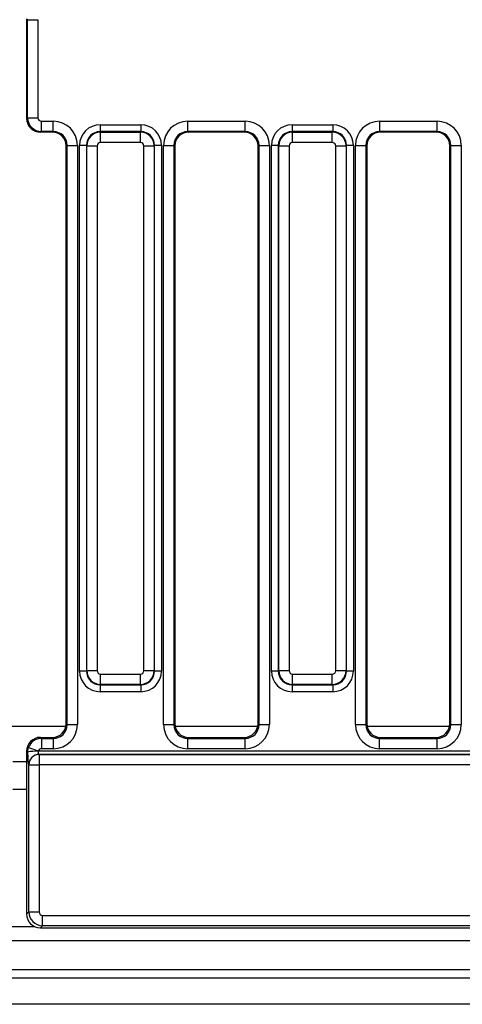
# Model space of a CAD drawing. Units: millimetres. Extents: x 64 to 3528, y -280 to 2328.
# Drawn here: x 890 to 954, y 1139 to 1281 of the extents above; entities that cross this region are included whole.
import ezdxf

# ---------------------------------------------------------------- set-up
doc = ezdxf.new("R2010")
doc.units = ezdxf.units.MM
doc.header["$LTSCALE"] = 8
doc.linetypes.add('SLD-Solid', pattern=[0])

msp = doc.modelspace()

# ---------------------------------------------------------------- linework, layer by layer
at = {"color": 7, "linetype": 'SLD-Solid', "lineweight": 25}
for p, q in [((890.981, 1280.728), (890.838, 1280.814)), ((890.838, 1280.814), (890.838, 1266.486)), ((890.981, 1280.728), (892.475, 1280.728)), ((890.981, 1266.572), (890.981, 1280.728)), ((892.475, 1280.728), (892.475, 1266.572)), ((890.838, 1266.486), (890.981, 1266.572)), ((890.981, 1266.572), (892.475, 1266.572)), ((892.975, 1266.074), (894.678, 1266.074)), ((892.975, 1264.576), (892.975, 1266.074)), ((894.678, 1264.576), (894.678, 1266.074)), ((901.46, 1265.566), (907.316, 1265.566)), ((901.46, 1265.566), (901.46, 1264.57)), ((907.316, 1265.566), (907.316, 1264.57)), ((914.098, 1266.074), (922.378, 1266.074)), ((914.098, 1264.576), (914.098, 1266.074)), ((922.378, 1264.576), (922.378, 1266.074)), ((929.16, 1265.566), (929.16, 1264.57)), ((929.16, 1265.566), (935.016, 1265.566)), ((935.016, 1265.566), (935.016, 1264.57)), ((941.798, 1266.074), (950.078, 1266.074)), ((941.798, 1264.576), (941.798, 1266.074)), ((950.078, 1264.576), (950.078, 1266.074)), ((892.975, 1264.576), (892.836, 1264.493)), ((894.539, 1264.493), (892.836, 1264.493)), ((894.678, 1264.576), (892.975, 1264.576)), ((894.539, 1264.493), (894.678, 1264.576)), ((901.46, 1264.57), (901.523, 1264.507)), ((907.316, 1264.57), (901.46, 1264.57)), ((901.523, 1263.013), (901.523, 1264.507)), ((901.523, 1264.507), (907.253, 1264.507)), ((907.253, 1264.507), (907.316, 1264.57)), ((907.253, 1263.013), (907.253, 1264.507)), ((922.378, 1264.576), (914.098, 1264.576)), ((914.098, 1264.576), (914.236, 1264.493)), ((922.239, 1264.493), (914.236, 1264.493)), ((922.239, 1264.493), (922.378, 1264.576)), ((929.16, 1264.57), (929.223, 1264.507)), ((935.016, 1264.57), (929.16, 1264.57)), ((929.223, 1263.013), (929.223, 1264.507)), ((929.223, 1264.507), (934.953, 1264.507)), ((934.953, 1264.507), (935.016, 1264.57)), ((934.953, 1263.013), (934.953, 1264.507)), ((950.078, 1264.576), (941.798, 1264.576)), ((941.798, 1264.576), (941.936, 1264.493)), ((949.939, 1264.493), (941.936, 1264.493)), ((949.939, 1264.493), (950.078, 1264.576)), ((896.681, 1262.585), (896.538, 1262.499)), ((896.538, 1179.142), (896.538, 1262.499)), ((896.681, 1262.585), (898.175, 1262.585)), ((896.681, 1179), (896.681, 1262.585)), ((898.175, 1262.585), (898.175, 1179)), ((898.472, 1186.722), (898.472, 1262.578)), ((899.468, 1262.578), (898.472, 1262.578)), ((899.531, 1262.515), (899.468, 1262.578)), ((899.468, 1262.578), (899.468, 1186.722)), ((899.531, 1186.785), (899.531, 1262.515)), ((899.531, 1262.515), (901.025, 1262.515)), ((901.025, 1262.515), (901.025, 1186.785)), ((907.253, 1263.013), (901.523, 1263.013)), ((907.751, 1186.785), (907.751, 1262.515)), ((907.751, 1262.515), (909.245, 1262.515)), ((909.308, 1262.578), (909.245, 1262.515)), ((909.245, 1262.515), (909.245, 1186.785)), ((909.308, 1186.722), (909.308, 1262.578)), ((910.304, 1262.578), (909.308, 1262.578)), ((910.304, 1262.578), (910.304, 1186.722)), ((910.601, 1179), (910.601, 1262.585)), ((910.601, 1262.585), (912.095, 1262.585)), ((912.095, 1262.585), (912.095, 1179)), ((912.238, 1262.499), (912.095, 1262.585)), ((912.238, 1262.499), (912.238, 1179.142)), ((924.381, 1262.585), (924.238, 1262.499)), ((924.238, 1179.142), (924.238, 1262.499)), ((924.381, 1262.585), (925.875, 1262.585)), ((924.381, 1179), (924.381, 1262.585)), ((925.875, 1262.585), (925.875, 1179)), ((927.168, 1262.578), (926.172, 1262.578)), ((926.172, 1186.722), (926.172, 1262.578)), ((927.231, 1262.515), (927.168, 1262.578)), ((927.168, 1262.578), (927.168, 1186.722)), ((927.231, 1262.515), (928.725, 1262.515)), ((927.231, 1186.785), (927.231, 1262.515)), ((928.725, 1262.515), (928.725, 1186.785)), ((934.953, 1263.013), (929.223, 1263.013)), ((935.451, 1262.515), (936.945, 1262.515)), ((935.451, 1186.785), (935.451, 1262.515)), ((937.008, 1262.578), (936.945, 1262.515)), ((936.945, 1262.515), (936.945, 1186.785)), ((937.008, 1186.722), (937.008, 1262.578)), ((938.004, 1262.578), (937.008, 1262.578)), ((938.004, 1262.578), (938.004, 1186.722)), ((938.301, 1179), (938.301, 1262.585)), ((938.301, 1262.585), (939.795, 1262.585)), ((939.795, 1262.585), (939.795, 1179)), ((939.938, 1262.499), (939.795, 1262.585)), ((939.938, 1262.499), (939.938, 1179.142)), ((952.081, 1262.585), (951.938, 1262.499)), ((951.938, 1179.142), (951.938, 1262.499)), ((952.081, 1262.585), (953.575, 1262.585)), ((952.081, 1179), (952.081, 1262.585)), ((953.575, 1262.585), (953.575, 1179)), ((899.468, 1186.722), (898.472, 1186.722)), ((899.468, 1186.722), (899.531, 1186.785)), ((899.531, 1186.785), (901.025, 1186.785)), ((907.751, 1186.785), (909.245, 1186.785)), ((909.245, 1186.785), (909.308, 1186.722)), ((910.304, 1186.722), (909.308, 1186.722)), ((927.168, 1186.722), (926.172, 1186.722)), ((927.168, 1186.722), (927.231, 1186.785)), ((927.231, 1186.785), (928.725, 1186.785)), ((935.451, 1186.785), (936.945, 1186.785)), ((936.945, 1186.785), (937.008, 1186.722)), ((938.004, 1186.722), (937.008, 1186.722)), ((901.523, 1186.287), (907.253, 1186.287)), ((901.523, 1184.793), (901.523, 1186.287)), ((907.253, 1184.793), (907.253, 1186.287)), ((929.223, 1186.287), (934.953, 1186.287)), ((929.223, 1184.793), (929.223, 1186.287)), ((934.953, 1184.793), (934.953, 1186.287)), ((901.523, 1184.793), (901.46, 1184.73)), ((901.46, 1184.73), (907.316, 1184.73)), ((901.46, 1184.73), (901.46, 1183.734)), ((907.253, 1184.793), (901.523, 1184.793)), ((907.316, 1184.73), (907.253, 1184.793)), ((907.316, 1184.73), (907.316, 1183.734)), ((929.223, 1184.793), (929.16, 1184.73)), ((929.16, 1184.73), (935.016, 1184.73)), ((929.16, 1184.73), (929.16, 1183.734)), ((934.953, 1184.793), (929.223, 1184.793)), ((935.016, 1184.73), (934.953, 1184.793)), ((935.016, 1184.73), (935.016, 1183.734)), ((907.316, 1183.734), (901.46, 1183.734)), ((935.016, 1183.734), (929.16, 1183.734)), ((896.538, 1179.142), (896.681, 1179)), ((896.681, 1179), (898.175, 1179)), ((910.601, 1179), (912.095, 1179)), ((912.095, 1179), (912.238, 1179.142)), ((924.238, 1179.142), (924.381, 1179)), ((924.381, 1179), (925.875, 1179)), ((938.301, 1179), (939.795, 1179)), ((939.795, 1179), (939.938, 1179.142)), ((951.938, 1179.142), (952.081, 1179)), ((952.081, 1179), (953.575, 1179)), ((892.83, 1177.15), (892.973, 1177.007)), ((892.83, 1177.15), (894.546, 1177.15)), ((892.973, 1177.007), (892.973, 1175.513)), ((892.973, 1177.007), (894.688, 1177.007)), ((894.688, 1177.007), (894.546, 1177.15)), ((894.688, 1177.007), (894.688, 1175.513)), ((914.23, 1177.15), (914.088, 1177.007)), ((914.088, 1175.513), (914.088, 1177.007)), ((914.088, 1177.007), (922.388, 1177.007)), ((914.23, 1177.15), (922.246, 1177.15)), ((922.388, 1177.007), (922.246, 1177.15)), ((922.388, 1175.513), (922.388, 1177.007)), ((941.93, 1177.15), (941.788, 1177.007)), ((941.788, 1175.513), (941.788, 1177.007)), ((941.788, 1177.007), (950.088, 1177.007)), ((941.93, 1177.15), (949.946, 1177.15)), ((950.088, 1177.007), (949.946, 1177.15)), ((950.088, 1175.513), (950.088, 1177.007)), ((890.981, 1175.014), (891.106, 1175.7)), ((891.106, 1175.7), (892.505, 1175.187)), ((894.688, 1175.513), (892.973, 1175.513)), ((922.388, 1175.513), (914.088, 1175.513)), ((950.088, 1175.513), (941.788, 1175.513)), ((890.838, 1175.158), (890.838, 1151.642)), ((890.981, 1175.014), (890.838, 1175.158)), ((892.505, 1175.187), (955.807, 1175.187)), ((892.641, 1174.688), (892.65, 1174.682)), ((955.807, 1174.688), (892.641, 1174.688)), ((892.65, 1174.682), (892.65, 1173.184)), ((892.65, 1174.682), (955.815, 1174.682)), ((888.838, 1173.65), (890.838, 1173.65)), ((891.156, 1173.184), (891.146, 1173.19)), ((891.156, 1173.184), (892.65, 1173.184)), ((891.156, 1151.96), (891.156, 1173.184)), ((892.65, 1173.184), (892.65, 1151.96)), ((955.815, 1173.184), (892.65, 1173.184)), ((890.838, 1151.642), (891.156, 1151.96)), ((891.156, 1151.96), (892.65, 1151.96)), ((893.148, 1151.462), (957.841, 1151.462)), ((893.148, 1149.968), (893.148, 1151.462)), ((893.148, 1149.968), (892.83, 1149.65)), ((892.83, 1149.65), (958.729, 1149.65)), ((957.841, 1149.968), (893.148, 1149.968)), ((390.081, 1147.85), (1389.081, 1147.85)), ((390.081, 1143.65), (1389.081, 1143.65)), ((1389.581, 1142.414), (389.581, 1142.414)), ((1375.581, 1138.623), (379.581, 1138.623))]:
    msp.add_line(p, q, dxfattribs=at)
at = {"color": 8, "linetype": 'SLD-Solid', "lineweight": 25}
for p, q in [((896.495, 1178.73), (883.181, 1178.73)), ((924.195, 1178.73), (912.281, 1178.73)), ((951.895, 1178.73), (939.981, 1178.73)), ((888.838, 1169.65), (890.838, 1169.65)), ((887.718, 1149.85), (891.958, 1149.85))]:
    msp.add_line(p, q, dxfattribs=at)
at = {"color": 7, "linetype": 'SLD-Solid', "lineweight": 25}
for centre, radius, start, end in [((892.187, 1169.791), 5.361, 86.91363, 102.99741), ((892.651, 1173.184), 1.504, 90.37553, 179.76434), ((892.66, 1173.178), 1.504, 90.37553, 179.76434)]:
    msp.add_arc(centre, radius, start, end, dxfattribs=at)
for centre, major_axis, ratio, start_param, end_param in [((892.846, 1266.496), (-1.725, -1.033), 0.9948398, 5.7457619, 7.3119969), ((892.977, 1266.574), (-1.028, 1.716), 0.9974266, 1.0333729, 2.5996079), ((892.977, 1266.574), (-0.431, -0.258), 0.9948398, 5.7457619, 7.3119969), ((894.662, 1262.569), (3.018, 1.808), 0.9948398, 5.7457619, 7.3119969), ((901.483, 1262.555), (-2.137, 2.137), 0.9924325, 5.5015852, 7.0647854), ((907.293, 1262.555), (2.137, 2.137), 0.9924325, 5.5015852, 7.0647854), ((914.114, 1262.569), (3.018, -1.808), 0.9948398, 2.1127811, 3.679016), ((922.362, 1262.569), (3.018, 1.808), 0.9948398, 5.7457619, 7.3119969), ((929.183, 1262.555), (-2.137, 2.137), 0.9924325, 5.5015852, 7.0647854), ((934.993, 1262.555), (2.137, 2.137), 0.9924325, 5.5015852, 7.0647854), ((941.814, 1262.569), (3.018, -1.808), 0.9948398, 2.1127811, 3.679016), ((950.062, 1262.569), (3.018, 1.808), 0.9948398, 5.7457619, 7.3119969), ((894.53, 1262.49), (1.725, 1.033), 0.9948398, 5.7457619, 7.3119969), ((894.662, 1262.569), (1.738, 1.041), 0.9872181, 5.7457619, 7.3119969), ((901.483, 1262.555), (1.436, -1.436), 0.9850067, 2.3599926, 3.9231927), ((901.527, 1262.511), (1.414, 1.414), 0.9962307, 0.7891963, 2.3523964), ((907.249, 1262.511), (1.414, -1.414), 0.9962307, 0.7891963, 2.3523964), ((907.293, 1262.555), (1.436, 1.436), 0.9850067, 5.5015852, 7.0647854), ((914.114, 1262.569), (1.738, -1.041), 0.9872181, 2.1127811, 3.679016), ((914.246, 1262.49), (1.725, -1.033), 0.9948398, 2.1127811, 3.679016), ((922.23, 1262.49), (1.725, 1.033), 0.9948398, 5.7457619, 7.3119969), ((922.362, 1262.569), (1.738, 1.041), 0.9872181, 5.7457619, 7.3119969), ((929.183, 1262.555), (1.436, -1.436), 0.9850067, 2.3599926, 3.9231927), ((929.227, 1262.511), (1.414, 1.414), 0.9962307, 0.7891963, 2.3523964), ((934.949, 1262.511), (1.414, -1.414), 0.9962307, 0.7891963, 2.3523964), ((934.993, 1262.555), (1.436, 1.436), 0.9850067, 5.5015852, 7.0647854), ((941.814, 1262.569), (1.738, -1.041), 0.9872181, 2.1127811, 3.679016), ((941.946, 1262.49), (1.725, -1.033), 0.9948398, 2.1127811, 3.679016), ((949.93, 1262.49), (1.725, 1.033), 0.9948398, 5.7457619, 7.3119969), ((950.062, 1262.569), (1.738, 1.041), 0.9872181, 5.7457619, 7.3119969), ((901.527, 1262.511), (-0.356, 0.356), 0.9924325, 5.5015852, 7.0647854), ((907.249, 1262.511), (0.356, 0.356), 0.9924325, 5.5015852, 7.0647854), ((929.227, 1262.511), (-0.356, 0.356), 0.9924325, 5.5015852, 7.0647854), ((934.949, 1262.511), (0.356, 0.356), 0.9924325, 5.5015852, 7.0647854), ((901.483, 1186.745), (-2.137, -2.137), 0.9924325, 5.5015852, 7.0647854), ((901.483, 1186.745), (1.436, 1.436), 0.9850067, 2.3599926, 3.9231927), ((901.527, 1186.789), (1.414, -1.414), 0.9962307, 3.9307889, 5.493989), ((901.527, 1186.789), (-0.356, -0.356), 0.9924325, 5.5015852, 7.0647854), ((907.249, 1186.789), (0.356, -0.356), 0.9924325, 5.5015852, 7.0647854), ((907.249, 1186.789), (1.414, 1.414), 0.9962307, 3.9307889, 5.493989), ((907.293, 1186.745), (1.436, -1.436), 0.9850067, 5.5015852, 7.0647854), ((907.293, 1186.745), (2.137, -2.137), 0.9924325, 5.5015852, 7.0647854), ((929.183, 1186.745), (-2.137, -2.137), 0.9924325, 5.5015852, 7.0647854), ((929.183, 1186.745), (1.436, 1.436), 0.9850067, 2.3599926, 3.9231927), ((929.227, 1186.789), (1.414, -1.414), 0.9962307, 3.9307889, 5.493989), ((929.227, 1186.789), (-0.356, -0.356), 0.9924325, 5.5015852, 7.0647854), ((934.949, 1186.789), (0.356, -0.356), 0.9924325, 5.5015852, 7.0647854), ((934.949, 1186.789), (1.414, 1.414), 0.9962307, 3.9307889, 5.493989), ((934.993, 1186.745), (1.436, -1.436), 0.9850067, 5.5015852, 7.0647854), ((934.993, 1186.745), (2.137, -2.137), 0.9924325, 5.5015852, 7.0647854), ((894.53, 1179.158), (1.425, -1.425), 0.9924325, 5.5015852, 7.0647854), ((894.662, 1179.026), (2.494, -2.494), 0.9924325, 5.5015852, 7.0647854), ((894.662, 1179.026), (1.441, -1.441), 0.9813353, 5.5015852, 7.0647854), ((914.114, 1179.026), (-2.494, -2.494), 0.9924325, 5.5015852, 7.0647854), ((914.114, 1179.026), (1.441, 1.441), 0.9813353, 2.3599926, 3.9231927), ((914.246, 1179.158), (-1.425, -1.425), 0.9924325, 5.5015852, 7.0647854), ((922.23, 1179.158), (1.425, -1.425), 0.9924325, 5.5015852, 7.0647854), ((922.362, 1179.026), (2.494, -2.494), 0.9924325, 5.5015852, 7.0647854), ((922.362, 1179.026), (1.441, -1.441), 0.9813353, 5.5015852, 7.0647854), ((941.814, 1179.026), (-2.494, -2.494), 0.9924325, 5.5015852, 7.0647854), ((941.814, 1179.026), (1.441, 1.441), 0.9813353, 2.3599926, 3.9231927), ((941.946, 1179.158), (-1.425, -1.425), 0.9924325, 5.5015852, 7.0647854), ((949.93, 1179.158), (1.425, -1.425), 0.9924325, 5.5015852, 7.0647854), ((950.062, 1179.026), (2.494, -2.494), 0.9924325, 5.5015852, 7.0647854), ((950.062, 1179.026), (1.441, -1.441), 0.9813353, 5.5015852, 7.0647854), ((892.846, 1175.142), (-1.425, 1.425), 0.9924325, 5.5015852, 7.0647854), ((892.977, 1175.011), (1.414, 1.414), 0.9962307, 0.7891963, 2.0019042), ((892.977, 1175.011), (-0.356, 0.356), 0.9924325, 5.5015852, 6.7142932), ((891.156, 1175.187), (0, 2), 0.0874887, 1.6572806, 3.0892328), ((892.65, 1175.187), (0, 0.5), 0.3499547, 1.6572806, 3.0892328), ((892.846, 1151.658), (-1.425, -1.425), 0.9924325, 5.5015852, 7.0647854), ((893.152, 1151.964), (1.414, -1.414), 0.9962307, 3.9307889, 5.493989), ((893.152, 1151.964), (-0.356, -0.356), 0.9924325, 5.5015852, 7.0647854)]:
    msp.add_ellipse(centre, major_axis=major_axis, ratio=ratio, start_param=start_param, end_param=end_param, dxfattribs=at)
msp.add_open_spline([(892.505, 1175.187), (892.5, 1175.183), (892.489, 1175.175), (892.479, 1175.162), (892.476, 1175.151), (892.476, 1175.146), (892.476, 1175.144)], degree=3, knots=[0, 0, 0, 0, 0.3951736, 0.6972333, 0.9071955, 1, 1, 1, 1], dxfattribs=at)

doc.saveas('drawing.dxf')
